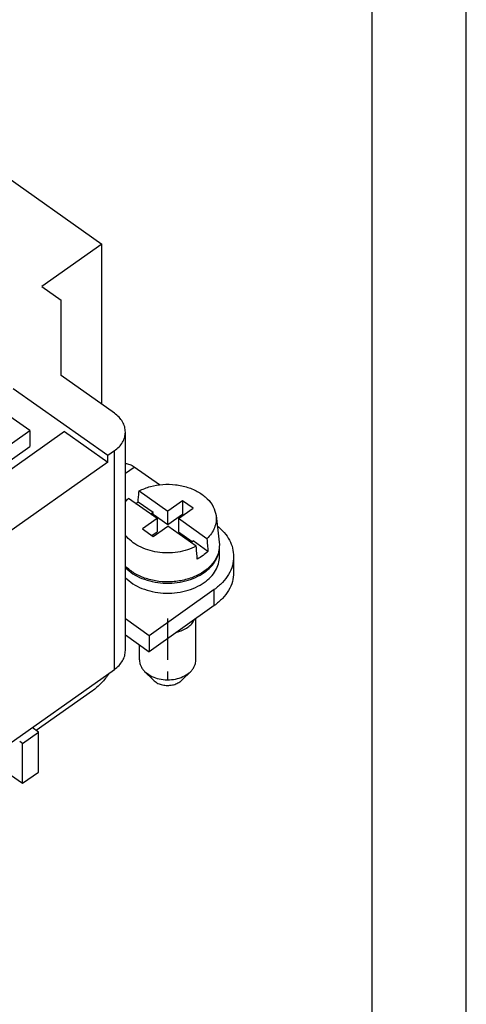
# Model space of a CAD drawing. Units: millimetres. Extents: x -1520 to -1310, y 1328 to 1625.
# Drawn here: x -1334 to -1310, y 1546 to 1598 of the extents above; entities that cross this region are included whole.
import ezdxf

# ---------------------------------------------------------------- set-up
doc = ezdxf.new("R2010")
doc.units = ezdxf.units.MM
doc.linetypes.add('DOT_CENTER', pattern=[14, 12, -1, 0, -1])
doc.layers.add('1', color=7, linetype='Continuous')

# ---------------------------------------------------------------- blocks, each defined once
blk = doc.blocks.new('_formato_A4', base_point=(-1415.5, 1476.75))
at = {"layer": '1', "color": 7, "linetype": 'Continuous'}
for p, q in [((-1310.5, 1328.25), (-1310.5, 1625.25)), ((-1315.5, 1333.25), (-1315.5, 1620.25))]:
    blk.add_line(p, q, dxfattribs=at)
blk = doc.blocks.new('A4', base_point=(-105, 148.5))
at = {"layer": '1'}
blk.add_blockref('_formato_A4', (-1415.5, 1476.75), dxfattribs=at)
blk = doc.blocks.new('RDDM_24__2', base_point=(-1380.05, 1547.048))
at = {"color": 7, "linetype": 'Continuous'}
for p, q in [((-1349.008, 1599.649), (-1329.846, 1586.099)), ((-1329.846, 1586.099), (-1333.028, 1583.849)), ((-1329.846, 1577.599), (-1329.846, 1586.099)), ((-1333.028, 1583.849), (-1332.003, 1583.124)), ((-1332.003, 1579.124), (-1332.003, 1583.124)), ((-1329.174, 1577.124), (-1332.003, 1579.124)), ((-1329.528, 1574.874), (-1334.548, 1578.424)), ((-1333.664, 1576.201), (-1335.078, 1577.201)), ((-1341.019, 1571), (-1333.664, 1576.201)), ((-1331.826, 1576.146), (-1340.061, 1570.323)), ((-1333.664, 1576.201), (-1333.664, 1575.352)), ((-1331.826, 1576.146), (-1329.528, 1574.521)), ((-1328.588, 1564.528), (-1328.588, 1576.124)), ((-1340.419, 1570.576), (-1333.664, 1575.352)), ((-1329.174, 1575.124), (-1329.528, 1574.874)), ((-1329.174, 1563.528), (-1329.174, 1575.124)), ((-1329.528, 1574.521), (-1338.013, 1568.521)), ((-1329.528, 1574.521), (-1329.528, 1574.874)), ((-1328.588, 1573.936), (-1328.116, 1574.27)), ((-1326.783, 1573.327), (-1328.116, 1574.27)), ((-1327.862, 1573.005), (-1326.346, 1571.933)), ((-1326.911, 1571.533), (-1328.427, 1572.605)), ((-1327.123, 1571.847), (-1327.918, 1572.408)), ((-1325.568, 1572.483), (-1326.346, 1571.933)), ((-1325.002, 1572.083), (-1325.568, 1572.483)), ((-1325.568, 1572.483), (-1325.568, 1571.776)), ((-1326.346, 1571.226), (-1326.346, 1571.933)), ((-1325.78, 1571.533), (-1325.002, 1572.083)), ((-1326.911, 1571.533), (-1327.689, 1570.983)), ((-1327.123, 1571.847), (-1327.239, 1571.765)), ((-1327.189, 1571.729), (-1327.123, 1571.776)), ((-1327.123, 1571.776), (-1327.123, 1571.847)), ((-1327.123, 1571.776), (-1326.346, 1571.226)), ((-1326.911, 1571.533), (-1326.911, 1570.826)), ((-1326.346, 1571.226), (-1325.568, 1571.776)), ((-1324.264, 1570.461), (-1325.78, 1571.533)), ((-1325.78, 1571.533), (-1325.78, 1570.826)), ((-1325.568, 1571.776), (-1325.502, 1571.729)), ((-1323.781, 1571.692), (-1323.606, 1570.289)), ((-1327.689, 1570.983), (-1327.123, 1570.583)), ((-1327.189, 1570.629), (-1326.911, 1570.826)), ((-1327.123, 1570.583), (-1326.346, 1571.133)), ((-1324.83, 1570.061), (-1326.346, 1571.133)), ((-1325.78, 1570.826), (-1325.052, 1570.311)), ((-1325.118, 1570.265), (-1325.002, 1570.347)), ((-1324.208, 1569.785), (-1325.002, 1570.347)), ((-1323.596, 1569.518), (-1323.596, 1570.048)), ((-1322.846, 1569.518), (-1322.846, 1568.669)), ((-1323.871, 1567.768), (-1327.336, 1565.318)), ((-1323.871, 1566.919), (-1323.871, 1567.768)), ((-1323.871, 1566.919), (-1327.336, 1564.469)), ((-1327.336, 1565.318), (-1328.588, 1566.204)), ((-1324.846, 1564.038), (-1324.846, 1566.23)), ((-1328.588, 1565.355), (-1327.336, 1564.469)), ((-1327.336, 1565.318), (-1327.336, 1564.469)), ((-1327.846, 1564.038), (-1327.846, 1564.83)), ((-1338.366, 1557.028), (-1329.174, 1563.528)), ((-1327.099, 1562.954), (-1327.57, 1563.425)), ((-1325.592, 1562.954), (-1325.121, 1563.425)), ((-1330.341, 1562.388), (-1333.317, 1560.283)), ((-1333.205, 1560.204), (-1333.54, 1560.441)), ((-1334.053, 1559.604), (-1333.205, 1560.204)), ((-1333.205, 1558.082), (-1333.205, 1560.204)), ((-1334.053, 1559.604), (-1334.195, 1559.704)), ((-1334.053, 1557.482), (-1334.053, 1559.604)), ((-1334.688, 1557.932), (-1334.053, 1557.482)), ((-1334.053, 1557.482), (-1333.205, 1558.082))]:
    blk.add_line(p, q, dxfattribs=at)
for points, knots in [([(-1328.588, 1576.124), (-1328.596, 1576.218), (-1328.611, 1576.407), (-1328.735, 1576.676), (-1328.921, 1576.925), (-1329.088, 1577.056), (-1329.174, 1577.124)], [0, 0, 0, 0, 0.278563, 0.567242, 0.873735, 1.20205, 1.20205, 1.20205, 1.20205]), ([(-1329.174, 1575.124), (-1329.088, 1575.192), (-1328.921, 1575.324), (-1328.735, 1575.572), (-1328.611, 1575.841), (-1328.596, 1576.031), (-1328.588, 1576.124)], [0, 0, 0, 0, 0.328316, 0.634809, 0.923487, 1.20205, 1.20205, 1.20205, 1.20205]), ([(-1328.588, 1574.46), (-1328.511, 1574.447), (-1328.341, 1574.418), (-1328.196, 1574.322), (-1328.116, 1574.27)], [0, 0, 0, 0, 0.2313853, 0.5138692, 0.5138692, 0.5138692, 0.5138692]), ([(-1327.918, 1572.408), (-1327.913, 1572.458), (-1327.904, 1572.558), (-1327.89, 1572.707), (-1327.876, 1572.856), (-1327.866, 1572.955), (-1327.862, 1573.005)], [0, 0, 0, 0, 0.1501122, 0.2996093, 0.4498185, 0.5992117, 0.5992117, 0.5992117, 0.5992117]), ([(-1327.862, 1573.005), (-1327.666, 1573.09), (-1327.264, 1573.263), (-1326.604, 1573.364), (-1325.931, 1573.352), (-1325.284, 1573.215), (-1324.706, 1572.965), (-1324.241, 1572.615), (-1323.899, 1572.187), (-1323.819, 1571.853), (-1323.781, 1571.692)], [0, 0, 0, 0, 0.638278, 1.307188, 1.98506, 2.648624, 3.277188, 3.856982, 4.385737, 4.876426, 4.876426, 4.876426, 4.876426]), ([(-1328.588, 1572.428), (-1328.563, 1572.458), (-1328.512, 1572.52), (-1328.456, 1572.576), (-1328.427, 1572.605)], [0, 0, 0, 0, 0.1185384, 0.2395136, 0.2395136, 0.2395136, 0.2395136]), ([(-1328.048, 1572.336), (-1328.026, 1572.349), (-1327.984, 1572.374), (-1327.94, 1572.397), (-1327.918, 1572.408)], [0, 0, 0, 0, 0.0737982, 0.1482868, 0.1482868, 0.1482868, 0.1482868]), ([(-1323.781, 1571.692), (-1323.775, 1571.583), (-1323.764, 1571.363), (-1323.855, 1571.037), (-1324.018, 1570.726), (-1324.181, 1570.551), (-1324.264, 1570.461)], [0, 0, 0, 0, 0.325958, 0.657171, 1.002818, 1.369307, 1.369307, 1.369307, 1.369307]), ([(-1323.713, 1571.149), (-1323.584, 1571.034), (-1323.334, 1570.811), (-1323.06, 1570.404), (-1322.879, 1569.97), (-1322.857, 1569.667), (-1322.846, 1569.518)], [0, 0, 0, 0, 0.515824, 1.000506, 1.460533, 1.906833, 1.906833, 1.906833, 1.906833]), ([(-1324.83, 1570.061), (-1324.984, 1569.992), (-1325.3, 1569.85), (-1325.817, 1569.739), (-1326.353, 1569.699), (-1326.89, 1569.74), (-1327.404, 1569.858), (-1327.871, 1570.051), (-1328.279, 1570.303), (-1328.488, 1570.529), (-1328.588, 1570.638)], [0, 0, 0, 0, 0.506794, 1.035621, 1.576046, 2.1163, 2.644633, 3.150669, 3.626825, 4.069809, 4.069809, 4.069809, 4.069809]), ([(-1323.606, 1570.289), (-1323.604, 1570.118), (-1323.599, 1569.769), (-1323.839, 1569.27), (-1324.232, 1568.84), (-1324.766, 1568.5), (-1325.401, 1568.269), (-1326.097, 1568.161), (-1326.809, 1568.179), (-1327.488, 1568.329), (-1328.104, 1568.586), (-1328.431, 1568.861), (-1328.588, 1568.993)], [0, 0, 0, 0, 0.50694, 1.035643, 1.610223, 2.238973, 2.915507, 3.623048, 4.33903, 5.039414, 5.702915, 6.315397, 6.315397, 6.315397, 6.315397]), ([(-1324.264, 1570.461), (-1324.259, 1570.405), (-1324.25, 1570.292), (-1324.236, 1570.123), (-1324.222, 1569.954), (-1324.212, 1569.842), (-1324.208, 1569.785)], [0, 0, 0, 0, 0.1692562, 0.3392926, 0.5079444, 0.6785781, 0.6785781, 0.6785781, 0.6785781]), ([(-1324.773, 1569.385), (-1324.778, 1569.442), (-1324.788, 1569.554), (-1324.802, 1569.723), (-1324.816, 1569.892), (-1324.825, 1570.005), (-1324.83, 1570.061)], [0, 0, 0, 0, 0.1704504, 0.3392855, 0.5093836, 0.6785781, 0.6785781, 0.6785781, 0.6785781]), ([(-1324.208, 1569.785), (-1324.293, 1569.71), (-1324.467, 1569.556), (-1324.67, 1569.443), (-1324.773, 1569.385)], [0, 0, 0, 0, 0.3385641, 0.6945883, 0.6945883, 0.6945883, 0.6945883]), ([(-1324.401, 1568.673), (-1324.282, 1568.766), (-1324.053, 1568.947), (-1323.797, 1569.289), (-1323.628, 1569.659), (-1323.606, 1569.92), (-1323.596, 1570.048)], [0, 0, 0, 0, 0.451434, 0.872862, 1.269795, 1.652819, 1.652819, 1.652819, 1.652819]), ([(-1323.596, 1570.048), (-1323.596, 1570.054), (-1323.596, 1570.066), (-1323.596, 1570.078), (-1323.596, 1570.083)], [0, 0, 0, 0, 0.01767877, 0.03535899, 0.03535899, 0.03535899, 0.03535899]), ([(-1324.401, 1568.143), (-1324.282, 1568.236), (-1324.053, 1568.417), (-1323.797, 1568.759), (-1323.628, 1569.129), (-1323.606, 1569.39), (-1323.596, 1569.518)], [0, 0, 0, 0, 0.451434, 0.872862, 1.269795, 1.652819, 1.652819, 1.652819, 1.652819]), ([(-1322.846, 1569.518), (-1322.859, 1569.355), (-1322.886, 1569.023), (-1323.102, 1568.552), (-1323.427, 1568.116), (-1323.72, 1567.887), (-1323.871, 1567.768)], [0, 0, 0, 0, 0.487485, 0.992673, 1.529036, 2.103588, 2.103588, 2.103588, 2.103588]), ([(-1328.588, 1568.923), (-1328.46, 1568.812), (-1328.195, 1568.582), (-1327.705, 1568.342), (-1327.16, 1568.174), (-1326.576, 1568.095), (-1325.981, 1568.105), (-1325.405, 1568.206), (-1324.866, 1568.385), (-1324.553, 1568.579), (-1324.401, 1568.673)], [0, 0, 0, 0, 0.506346, 1.049101, 1.621498, 2.212603, 2.809118, 3.397098, 3.963627, 4.498552, 4.498552, 4.498552, 4.498552]), ([(-1328.588, 1568.392), (-1328.46, 1568.281), (-1328.195, 1568.051), (-1327.705, 1567.812), (-1327.16, 1567.644), (-1326.576, 1567.565), (-1325.981, 1567.575), (-1325.405, 1567.676), (-1324.866, 1567.855), (-1324.553, 1568.049), (-1324.401, 1568.143)], [0, 0, 0, 0, 0.506346, 1.049101, 1.621498, 2.212603, 2.809118, 3.397098, 3.963627, 4.498552, 4.498552, 4.498552, 4.498552]), ([(-1322.846, 1568.669), (-1322.859, 1568.506), (-1322.886, 1568.174), (-1323.102, 1567.703), (-1323.427, 1567.268), (-1323.72, 1567.038), (-1323.871, 1566.919)], [0, 0, 0, 0, 0.487485, 0.992673, 1.529036, 2.103588, 2.103588, 2.103588, 2.103588]), ([(-1325.285, 1565.763), (-1325.209, 1565.822), (-1325.062, 1565.937), (-1324.969, 1566.097), (-1324.924, 1566.175)], [0, 0, 0, 0, 0.2872426, 0.552427, 0.552427, 0.552427, 0.552427]), ([(-1325.868, 1565.507), (-1325.761, 1565.537), (-1325.555, 1565.595), (-1325.373, 1565.708), (-1325.285, 1565.763)], [0, 0, 0, 0, 0.3290909, 0.6391154, 0.6391154, 0.6391154, 0.6391154]), ([(-1329.174, 1563.528), (-1329.088, 1563.596), (-1328.921, 1563.727), (-1328.735, 1563.976), (-1328.611, 1564.245), (-1328.596, 1564.435), (-1328.588, 1564.528)], [0, 0, 0, 0, 0.328316, 0.634809, 0.923487, 1.20205, 1.20205, 1.20205, 1.20205]), ([(-1327.846, 1564.038), (-1327.842, 1563.983), (-1327.835, 1563.873), (-1327.779, 1563.712), (-1327.692, 1563.559), (-1327.612, 1563.471), (-1327.57, 1563.425)], [0, 0, 0, 0, 0.1635236, 0.3307781, 0.5049226, 0.6881592, 0.6881592, 0.6881592, 0.6881592]), ([(-1325.121, 1563.425), (-1325.08, 1563.471), (-1324.999, 1563.559), (-1324.913, 1563.712), (-1324.856, 1563.873), (-1324.849, 1563.983), (-1324.846, 1564.038)], [0, 0, 0, 0, 0.1832366, 0.3573811, 0.5246356, 0.6881592, 0.6881592, 0.6881592, 0.6881592]), ([(-1329.451, 1563.332), (-1329.515, 1563.239), (-1329.644, 1563.054), (-1329.863, 1562.803), (-1330.092, 1562.576), (-1330.26, 1562.449), (-1330.341, 1562.388)], [0, 0, 0, 0, 0.339888, 0.675247, 0.99896, 1.30454, 1.30454, 1.30454, 1.30454]), ([(-1327.57, 1563.425), (-1327.474, 1563.346), (-1327.273, 1563.179), (-1326.891, 1563.036), (-1326.472, 1562.965), (-1326.043, 1562.985), (-1325.633, 1563.082), (-1325.398, 1563.221), (-1325.285, 1563.288)], [0, 0, 0, 0, 0.372432, 0.778424, 1.206406, 1.639669, 2.060366, 2.45342, 2.45342, 2.45342, 2.45342]), ([(-1325.285, 1563.288), (-1325.256, 1563.309), (-1325.198, 1563.352), (-1325.146, 1563.401), (-1325.121, 1563.425)], [0, 0, 0, 0, 0.1087605, 0.2143545, 0.2143545, 0.2143545, 0.2143545]), ([(-1327.099, 1562.954), (-1327.04, 1562.905), (-1326.916, 1562.802), (-1326.681, 1562.714), (-1326.423, 1562.671), (-1326.159, 1562.683), (-1325.907, 1562.743), (-1325.763, 1562.828), (-1325.693, 1562.869)], [0, 0, 0, 0, 0.229083, 0.478809, 0.74206, 1.00856, 1.267331, 1.509098, 1.509098, 1.509098, 1.509098]), ([(-1325.693, 1562.869), (-1325.675, 1562.882), (-1325.64, 1562.909), (-1325.608, 1562.939), (-1325.592, 1562.954)], [0, 0, 0, 0, 0.0668986, 0.1318494, 0.1318494, 0.1318494, 0.1318494])]:
    blk.add_open_spline(points, degree=3, knots=knots, dxfattribs=at)
at = {"layer": '1', "color": 7, "linetype": 'DOT_CENTER'}
for p, q in [((-1326.346, 1564.038), (-1326.346, 1566.23)), ((-1326.346, 1562.954), (-1326.346, 1563.425))]:
    blk.add_line(p, q, dxfattribs=at)
blk = doc.blocks.new('Assonometria1', base_point=(-1351.448, 1572))
blk.add_blockref('RDDM_24__2', (-1380.05, 1547.048))

msp = doc.modelspace()

# ---------------------------------------------------------------- block references
for name, p in [('A4', (-105, 148.5)), ('Assonometria1', (-1351.448, 1572))]:
    msp.add_blockref(name, p)

doc.saveas('drawing.dxf')
